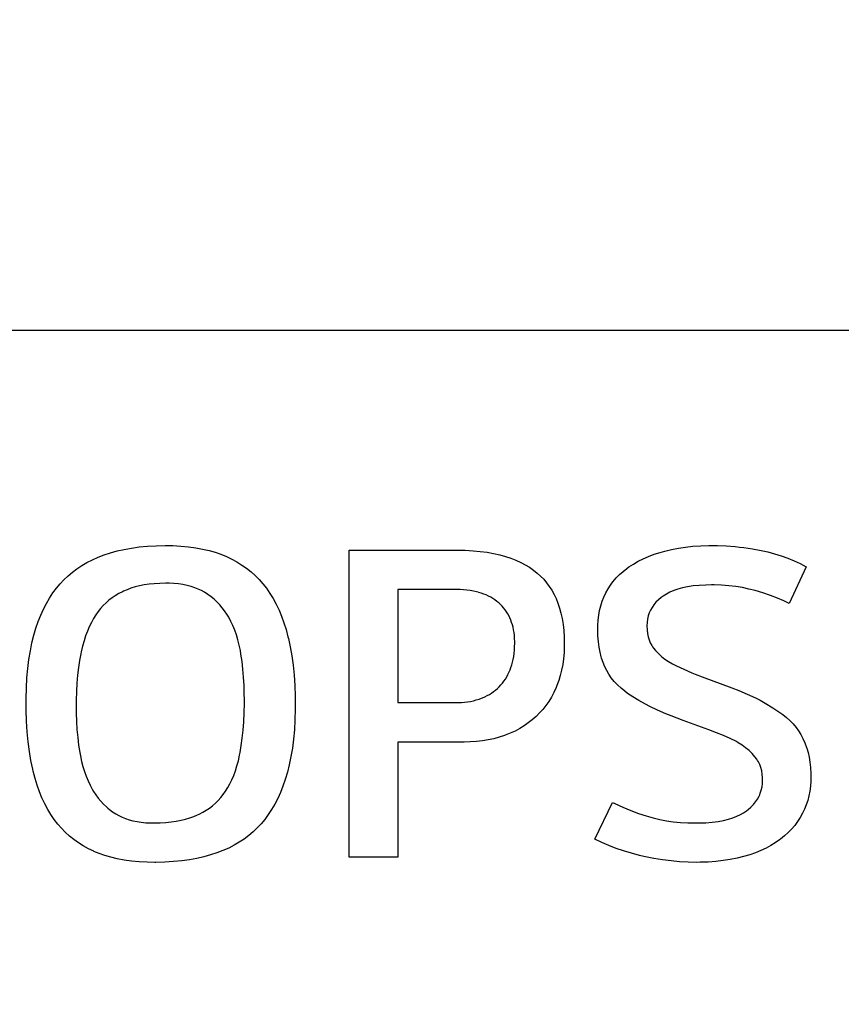
# Model space of a CAD drawing. Units: millimetres. Extents: x 0 to 2378, y 0 to 1682.
# Drawn here: x 2033 to 2038, y 878 to 884 of the extents above; entities that cross this region are included whole.
import ezdxf

# ---------------------------------------------------------------- set-up
doc = ezdxf.new("R2010")
doc.units = ezdxf.units.MM
doc.header["$LTSCALE"] = 130.79
doc.layers.get('0').update_dxf_attribs({"linetype": 'CONTINUOUS'})
doc.layers.add('0002095586_DXF_DIMENSION', color=7, linetype='CONTINUOUS')
doc.layers.add('DEF_DRAFT_ENTITY', color=7, linetype='CONTINUOUS')
doc.styles.get("Standard").update_dxf_attribs({"font": 'txt', "width": 0.8})
doc.dimstyles.new('DIMSTYLE_1', dxfattribs={"dimtxt": 10, "dimasz": 3, "dimexe": 0.7, "dimexo": 0, "dimgap": 2.5, "dimtad": 1, "dimdsep": 46, "dimtxsty": 'Standard', "dimblk": 'OPEN', "dimblk1": 'OPEN', "dimblk2": 'OPEN', "dimcen": 0.09, "dimazin": 2, "dimtp": 0.5, "dimtm": 0.5, "dimtfac": 1, "dimtdec": 0, "dimtofl": 0, "dimtmove": 0, "dimatfit": 3, "dimldrblk": 'OPEN', "dimfxl": 1, "dimtolj": 1, "dimarcsym": 0})

# ---------------------------------------------------------------- blocks, each defined once
blk = doc.blocks.new('_OPEN')
at = {"color": 0, "linetype": 'ByBlock'}
for p, q in [((0, 0), (-1, 0.1167)), ((-1, -0.1167), (0, 0)), ((-1, 0), (0, 0))]:
    blk.add_line(p, q, dxfattribs=at)
blk = doc.blocks.new('*D5')
at = {"layer": '0002095586_DXF_DIMENSION', "color": 22, "linetype": 'Continuous', "true_color": 0xe62e2e, "transparency": 16777216}
for p, q in [((1993.3952, 904.0154), (2262.3352, 904.0154)), ((2262.3352, 904.0154), (2265.5352, 904.0154)), ((2264.8352, 904.0154), (2264.8352, 829.0154)), ((2264.8352, 754.0154), (2264.8352, 829.0154)), ((1997.4426, 754.0154), (2262.3352, 754.0154)), ((2262.3352, 754.0154), (2265.5352, 754.0154))]:
    blk.add_line(p, q, dxfattribs=at)
at = {"layer": '0002095586_DXF_DIMENSION', "color": 22, "linetype": 'Continuous', "true_color": 0xe62e2e, "transparency": 16777216, "xscale": 3, "yscale": 3, "zscale": 3}
for p, rotation in [((2264.8352, 904.0154), 90), ((2264.8352, 754.0154), 270)]:
    blk.add_blockref('_OPEN', p, dxfattribs=dict(at, rotation=rotation))

msp = doc.modelspace()

# ---------------------------------------------------------------- linework, layer by layer
at = {"layer": 'DEF_DRAFT_ENTITY', "color": 7, "linetype": 'Continuous'}
for p, q in [((2051.7951, 881.9483), (2030.2952, 881.9483)), ((2033.4718, 880.6786), (2033.5254, 880.6796)), ((2033.5278, 880.6796), (2033.5706, 880.6789)), ((2036.7334, 880.6795), (2036.7479, 880.6796)), ((2036.7479, 880.6796), (2036.7832, 880.6792)), ((2033.1296, 880.6108), (2033.165, 880.6245)), ((2033.165, 880.6245), (2033.2023, 880.6368)), ((2033.2023, 880.6368), (2033.2415, 880.6476)), ((2033.2415, 880.6476), (2033.2829, 880.657)), ((2033.2829, 880.657), (2033.3265, 880.6648)), ((2033.3265, 880.6648), (2033.3725, 880.6711)), ((2033.3725, 880.6711), (2033.4208, 880.6757)), ((2033.4208, 880.6757), (2033.4718, 880.6786)), ((2033.5706, 880.6789), (2033.6185, 880.6764)), ((2033.6185, 880.6764), (2033.6637, 880.6722)), ((2033.6637, 880.6722), (2033.7064, 880.6663)), ((2033.7064, 880.6663), (2033.7467, 880.6588)), ((2033.7467, 880.6588), (2033.7848, 880.6499)), ((2033.7848, 880.6499), (2033.8207, 880.6395)), ((2033.8207, 880.6395), (2033.8546, 880.6277)), ((2033.8546, 880.6277), (2033.8865, 880.6146)), ((2034.6104, 880.6521), (2035.2529, 880.6521)), ((2034.6104, 878.8396), (2034.6104, 880.6521)), ((2035.2529, 880.6521), (2035.2962, 880.6514)), ((2035.2962, 880.6514), (2035.3417, 880.6491)), ((2035.3417, 880.6491), (2035.3846, 880.6452)), ((2035.3846, 880.6452), (2035.425, 880.6398)), ((2035.425, 880.6398), (2035.4631, 880.633)), ((2035.4631, 880.633), (2035.499, 880.6249)), ((2035.499, 880.6249), (2035.5329, 880.6155)), ((2036.3773, 880.6152), (2036.411, 880.6279)), ((2036.411, 880.6279), (2036.4468, 880.6394)), ((2036.4468, 880.6394), (2036.474, 880.647)), ((2036.474, 880.647), (2036.5127, 880.6563)), ((2036.5127, 880.6563), (2036.5531, 880.6641)), ((2036.5531, 880.6641), (2036.5953, 880.6704)), ((2036.5953, 880.6704), (2036.6394, 880.6751)), ((2036.6394, 880.6751), (2036.6854, 880.6781)), ((2036.6854, 880.6781), (2036.7334, 880.6795)), ((2036.7832, 880.6792), (2036.8356, 880.6771)), ((2036.8356, 880.6771), (2036.8876, 880.6732)), ((2036.8876, 880.6732), (2036.9135, 880.6706)), ((2036.9135, 880.6706), (2036.9393, 880.6675)), ((2036.9393, 880.6675), (2036.9906, 880.6601)), ((2036.9906, 880.6601), (2037.0416, 880.6508)), ((2037.0416, 880.6508), (2037.0804, 880.6423)), ((2037.0804, 880.6423), (2037.1208, 880.6315)), ((2037.1208, 880.6315), (2037.1602, 880.6193)), ((2033.034, 880.5618), (2033.0642, 880.5795)), ((2033.0642, 880.5795), (2033.0961, 880.5958)), ((2033.0961, 880.5958), (2033.1296, 880.6108)), ((2033.8865, 880.6146), (2033.9185, 880.5993)), ((2033.9185, 880.5993), (2033.9492, 880.5826)), ((2033.9492, 880.5826), (2033.9783, 880.5645)), ((2033.9783, 880.5645), (2034.0059, 880.5451)), ((2035.5329, 880.6155), (2035.5648, 880.6049)), ((2035.5648, 880.6049), (2035.5948, 880.5931)), ((2035.5948, 880.5931), (2035.6231, 880.5802)), ((2035.6231, 880.5802), (2035.6497, 880.5661)), ((2035.6497, 880.5661), (2035.6747, 880.5509)), ((2036.2616, 880.5533), (2036.2879, 880.5704)), ((2036.2879, 880.5704), (2036.3159, 880.5864)), ((2036.3159, 880.5864), (2036.3457, 880.6013)), ((2036.3457, 880.6013), (2036.3773, 880.6152)), ((2037.1602, 880.6193), (2037.1985, 880.6054)), ((2037.1985, 880.6054), (2037.2358, 880.5901)), ((2037.2358, 880.5901), (2037.2723, 880.5731)), ((2037.2723, 880.5731), (2037.3079, 880.5545)), ((2032.9525, 880.5009), (2032.9782, 880.5225)), ((2032.9782, 880.5225), (2033.0054, 880.5429)), ((2033.0054, 880.5429), (2033.034, 880.5618)), ((2034.0059, 880.5451), (2034.032, 880.5243)), ((2034.032, 880.5243), (2034.0568, 880.5021)), ((2035.6747, 880.5509), (2035.6983, 880.5345)), ((2035.6983, 880.5345), (2035.7204, 880.5171)), ((2035.7204, 880.5171), (2035.7402, 880.4992)), ((2036.187, 880.4886), (2036.2061, 880.5082)), ((2036.2061, 880.5082), (2036.2267, 880.5267)), ((2036.2267, 880.5267), (2036.2489, 880.5443)), ((2036.2489, 880.5443), (2036.2616, 880.5533)), ((2037.3079, 880.5545), (2037.2078, 880.3371)), ((2032.8835, 880.4272), (2032.9053, 880.4533)), ((2032.9053, 880.4533), (2032.9282, 880.4778)), ((2032.9282, 880.4778), (2032.9525, 880.5009)), ((2033.4306, 880.4512), (2033.4015, 880.4468)), ((2033.4616, 880.4544), (2033.4306, 880.4512)), ((2033.4944, 880.4563), (2033.4616, 880.4544)), ((2033.5292, 880.457), (2033.4944, 880.4563)), ((2033.5484, 880.4568), (2033.5303, 880.457)), ((2033.5774, 880.4554), (2033.5484, 880.4568)), ((2033.6048, 880.4527), (2033.5774, 880.4554)), ((2033.6307, 880.4488), (2033.6048, 880.4527)), ((2033.655, 880.4439), (2033.6307, 880.4488)), ((2034.0568, 880.5021), (2034.0801, 880.4786)), ((2034.0801, 880.4786), (2034.1022, 880.4536)), ((2034.1022, 880.4536), (2034.1229, 880.4271)), ((2035.7402, 880.4992), (2035.7588, 880.4801)), ((2035.7588, 880.4801), (2035.776, 880.4598)), ((2035.776, 880.4598), (2035.7919, 880.4383)), ((2036.1533, 880.4463), (2036.1611, 880.4573)), ((2036.1611, 880.4573), (2036.1694, 880.468)), ((2036.1694, 880.468), (2036.187, 880.4886)), ((2032.8434, 880.3698), (2032.8629, 880.3994)), ((2032.8629, 880.3994), (2032.8835, 880.4272)), ((2033.2516, 880.3955), (2033.2314, 880.3834)), ((2033.2729, 880.4067), (2033.2516, 880.3955)), ((2033.2791, 880.4097), (2033.2729, 880.4067)), ((2033.3007, 880.419), (2033.2791, 880.4097)), ((2033.3237, 880.4275), (2033.3007, 880.419)), ((2033.3481, 880.4349), (2033.3237, 880.4275)), ((2033.374, 880.4414), (2033.3481, 880.4349)), ((2033.4015, 880.4468), (2033.374, 880.4414)), ((2033.678, 880.4378), (2033.655, 880.4439)), ((2033.6998, 880.4307), (2033.678, 880.4378)), ((2033.7203, 880.4226), (2033.6998, 880.4307)), ((2033.7396, 880.4135), (2033.7203, 880.4226)), ((2033.7579, 880.4034), (2033.7396, 880.4135)), ((2033.7777, 880.3907), (2033.7579, 880.4034)), ((2033.7966, 880.3771), (2033.7777, 880.3907)), ((2034.1229, 880.4271), (2034.1434, 880.3974)), ((2034.1434, 880.3974), (2034.1627, 880.3662)), ((2035.2453, 880.4196), (2034.8979, 880.4196)), ((2034.8979, 880.4196), (2034.8979, 879.7521)), ((2035.2652, 880.4192), (2035.2453, 880.4196)), ((2035.285, 880.4181), (2035.2652, 880.4192)), ((2035.3046, 880.4161), (2035.285, 880.4181)), ((2035.3242, 880.4135), (2035.3046, 880.4161)), ((2035.3437, 880.41), (2035.3242, 880.4135)), ((2035.3632, 880.4058), (2035.3437, 880.41)), ((2035.3728, 880.4035), (2035.3632, 880.4058)), ((2035.3902, 880.3985), (2035.3749, 880.4029)), ((2035.4049, 880.3934), (2035.3902, 880.3985)), ((2035.4191, 880.3877), (2035.4049, 880.3934)), ((2035.7919, 880.4383), (2035.8065, 880.4156)), ((2035.8065, 880.4156), (2035.8199, 880.3915)), ((2035.8199, 880.3915), (2035.8321, 880.366)), ((2036.1139, 880.3754), (2036.1253, 880.3996)), ((2036.1253, 880.3996), (2036.1386, 880.4235)), ((2036.1386, 880.4235), (2036.1533, 880.4463)), ((2036.4827, 880.3931), (2036.464, 880.3815)), ((2036.5032, 880.4037), (2036.4827, 880.3931)), ((2036.5259, 880.4134), (2036.5032, 880.4037)), ((2036.5508, 880.422), (2036.5259, 880.4134)), ((2036.5781, 880.4295), (2036.5508, 880.422)), ((2036.608, 880.4358), (2036.5781, 880.4295)), ((2036.6407, 880.4408), (2036.608, 880.4358)), ((2036.6764, 880.4444), (2036.6407, 880.4408)), ((2036.7154, 880.4465), (2036.6764, 880.4444)), ((2036.7479, 880.4471), (2036.7154, 880.4465)), ((2036.7641, 880.4469), (2036.7479, 880.4471)), ((2036.8082, 880.4454), (2036.7641, 880.4469)), ((2036.8508, 880.4422), (2036.8082, 880.4454)), ((2036.8919, 880.4374), (2036.8508, 880.4422)), ((2036.9315, 880.4309), (2036.8919, 880.4374)), ((2036.9697, 880.4229), (2036.9315, 880.4309)), ((2037.0066, 880.4133), (2036.9697, 880.4229)), ((2037.0517, 880.3997), (2037.0066, 880.4133)), ((2037.0971, 880.3844), (2037.0517, 880.3997)), ((2032.8078, 880.3049), (2032.825, 880.3383)), ((2032.825, 880.3383), (2032.8434, 880.3698)), ((2033.1767, 880.341), (2033.1603, 880.3249)), ((2033.194, 880.3562), (2033.1767, 880.341)), ((2033.2122, 880.3703), (2033.194, 880.3562)), ((2033.2314, 880.3834), (2033.2122, 880.3703)), ((2033.8144, 880.3625), (2033.7966, 880.3771)), ((2033.823, 880.3549), (2033.8144, 880.3625)), ((2033.8313, 880.3469), (2033.823, 880.3549)), ((2033.8473, 880.3303), (2033.8313, 880.3469)), ((2034.1627, 880.3662), (2034.1806, 880.3334)), ((2034.1806, 880.3334), (2034.1972, 880.2988)), ((2035.4328, 880.3814), (2035.4191, 880.3877)), ((2035.446, 880.3745), (2035.4328, 880.3814)), ((2035.4587, 880.367), (2035.446, 880.3745)), ((2035.471, 880.3588), (2035.4587, 880.367)), ((2035.4828, 880.3501), (2035.471, 880.3588)), ((2035.4933, 880.3414), (2035.4828, 880.3501)), ((2035.5033, 880.3321), (2035.4933, 880.3414)), ((2035.5128, 880.3222), (2035.5033, 880.3321)), ((2035.8321, 880.366), (2035.8429, 880.339)), ((2035.8429, 880.339), (2035.8525, 880.3105)), ((2036.0957, 880.3239), (2036.104, 880.3502)), ((2036.104, 880.3502), (2036.1139, 880.3754)), ((2036.4212, 880.345), (2036.4087, 880.3302)), ((2036.4356, 880.3592), (2036.4212, 880.345)), ((2036.4519, 880.3728), (2036.4356, 880.3592)), ((2036.464, 880.3815), (2036.4519, 880.3728)), ((2037.138, 880.3689), (2037.0971, 880.3844)), ((2037.1748, 880.353), (2037.138, 880.3689)), ((2037.2078, 880.3371), (2037.1748, 880.353)), ((2032.7917, 880.2694), (2032.8078, 880.3049)), ((2033.1303, 880.2893), (2033.1166, 880.2699)), ((2033.1449, 880.3077), (2033.1303, 880.2893)), ((2033.1603, 880.3249), (2033.1449, 880.3077)), ((2033.8623, 880.3127), (2033.8473, 880.3303)), ((2033.8764, 880.294), (2033.8623, 880.3127)), ((2033.8897, 880.2742), (2033.8764, 880.294)), ((2033.9003, 880.2562), (2033.8897, 880.2742)), ((2034.1972, 880.2988), (2034.2125, 880.2624)), ((2035.5219, 880.3116), (2035.5128, 880.3222)), ((2035.5306, 880.3004), (2035.5219, 880.3116)), ((2035.5389, 880.2884), (2035.5306, 880.3004)), ((2035.5467, 880.2757), (2035.5389, 880.2884)), ((2035.5541, 880.2622), (2035.5467, 880.2757)), ((2035.8525, 880.3105), (2035.8608, 880.2803)), ((2035.8608, 880.2803), (2035.8677, 880.2483)), ((2036.0837, 880.268), (2036.0889, 880.2966)), ((2036.0889, 880.2966), (2036.0957, 880.3239)), ((2036.3814, 880.2816), (2036.3755, 880.2638)), ((2036.3888, 880.2985), (2036.3814, 880.2816)), ((2036.3979, 880.3147), (2036.3888, 880.2985)), ((2036.4087, 880.3302), (2036.3979, 880.3147)), ((2032.7632, 880.1919), (2032.7769, 880.2318)), ((2032.7769, 880.2318), (2032.7917, 880.2694)), ((2033.0902, 880.225), (2033.0781, 880.2004)), ((2033.103, 880.2481), (2033.0902, 880.225)), ((2033.1166, 880.2699), (2033.103, 880.2481)), ((2033.9131, 880.2319), (2033.9003, 880.2562)), ((2033.9249, 880.2066), (2033.9131, 880.2319)), ((2034.2125, 880.2624), (2034.2265, 880.2241)), ((2034.2265, 880.2241), (2034.2391, 880.1839)), ((2035.5591, 880.2521), (2035.5541, 880.2622)), ((2035.5647, 880.2394), (2035.5591, 880.2521)), ((2035.5696, 880.2261), (2035.5647, 880.2394)), ((2035.5741, 880.2121), (2035.5696, 880.2261)), ((2035.8677, 880.2483), (2035.8732, 880.2144)), ((2036.0781, 880.2069), (2036.0801, 880.2381)), ((2036.0801, 880.2381), (2036.0837, 880.268)), ((2036.3687, 880.2254), (2036.3679, 880.2046)), ((2036.3713, 880.2451), (2036.3687, 880.2254)), ((2036.3755, 880.2638), (2036.3713, 880.2451)), ((2032.7509, 880.1496), (2032.7632, 880.1919)), ((2033.0669, 880.1742), (2033.0564, 880.1464)), ((2033.0781, 880.2004), (2033.0669, 880.1742)), ((2033.9358, 880.18), (2033.9249, 880.2066)), ((2033.9456, 880.1521), (2033.9358, 880.18)), ((2034.2391, 880.1839), (2034.2502, 880.1416)), ((2035.5779, 880.1974), (2035.5741, 880.2121)), ((2035.5811, 880.1819), (2035.5779, 880.1974)), ((2035.5838, 880.1655), (2035.5811, 880.1819)), ((2035.5858, 880.1483), (2035.5838, 880.1655)), ((2035.8732, 880.2144), (2035.8772, 880.1786)), ((2035.8772, 880.1786), (2035.8796, 880.1406)), ((2036.0778, 880.1871), (2036.0781, 880.2069)), ((2036.0778, 880.1838), (2036.0778, 880.1871)), ((2036.0788, 880.1459), (2036.0778, 880.1838)), ((2036.3679, 880.2046), (2036.3687, 880.1821)), ((2036.3687, 880.1821), (2036.3712, 880.1608)), ((2036.3712, 880.1608), (2036.3752, 880.141)), ((2032.7302, 880.0574), (2032.7399, 880.1048)), ((2032.7399, 880.1048), (2032.7509, 880.1496)), ((2033.0468, 880.1169), (2033.0381, 880.0857)), ((2033.0564, 880.1464), (2033.0468, 880.1169)), ((2033.9545, 880.1229), (2033.9456, 880.1521)), ((2033.9623, 880.0924), (2033.9545, 880.1229)), ((2034.2502, 880.1416), (2034.2528, 880.1308)), ((2034.2528, 880.1308), (2034.2633, 880.0808)), ((2035.5871, 880.1301), (2035.5858, 880.1483)), ((2035.5877, 880.111), (2035.5871, 880.1301)), ((2035.5873, 880.0822), (2035.5877, 880.1032)), ((2035.5877, 880.1044), (2035.5877, 880.111)), ((2035.8796, 880.1406), (2035.8804, 880.1021)), ((2035.8804, 880.1021), (2035.8802, 880.0856)), ((2036.0814, 880.1109), (2036.0788, 880.1459)), ((2036.0855, 880.0787), (2036.0814, 880.1109)), ((2036.3752, 880.141), (2036.3808, 880.1226)), ((2036.3808, 880.1226), (2036.3878, 880.1053)), ((2036.3878, 880.1053), (2036.3963, 880.0892)), ((2032.722, 880.0071), (2032.7302, 880.0574)), ((2033.0279, 880.0404), (2033.0206, 880.0008)), ((2033.0304, 880.0525), (2033.0279, 880.0404)), ((2033.0381, 880.0857), (2033.0304, 880.0525)), ((2033.9691, 880.0604), (2033.9623, 880.0924)), ((2033.9728, 880.0391), (2033.9691, 880.0604)), ((2034.2633, 880.0808), (2034.2723, 880.0282)), ((2035.5819, 880.0248), (2035.5844, 880.043)), ((2035.5844, 880.043), (2035.5862, 880.0621)), ((2035.5862, 880.0621), (2035.5873, 880.0822)), ((2035.8787, 880.0478), (2035.8755, 880.0116)), ((2035.8802, 880.0856), (2035.8787, 880.0478)), ((2036.091, 880.0492), (2036.0855, 880.0787)), ((2036.0978, 880.0221), (2036.091, 880.0492)), ((2036.3963, 880.0892), (2036.4011, 880.0815)), ((2036.4011, 880.0815), (2036.4063, 880.074)), ((2036.4063, 880.074), (2036.4178, 880.0599)), ((2036.4178, 880.0599), (2036.4351, 880.042)), ((2036.4351, 880.042), (2036.4538, 880.0252)), ((2032.7154, 879.954), (2032.722, 880.0071)), ((2033.0206, 880.0008), (2033.0144, 879.9589)), ((2033.9792, 879.9951), (2033.9728, 880.0391)), ((2033.9844, 879.9495), (2033.9792, 879.9951)), ((2034.2723, 880.0282), (2034.2798, 879.9729)), ((2035.5707, 879.9751), (2035.575, 879.9909)), ((2035.575, 879.9909), (2035.5788, 880.0075)), ((2035.5788, 880.0075), (2035.5819, 880.0248)), ((2035.8755, 880.0116), (2035.8707, 879.9771)), ((2036.1002, 880.0139), (2036.0978, 880.0221)), ((2036.1089, 879.9884), (2036.1002, 880.0139)), ((2036.1191, 879.9643), (2036.1089, 879.9884)), ((2036.4538, 880.0252), (2036.474, 880.0095)), ((2036.474, 880.0095), (2036.4958, 879.9948)), ((2036.4958, 879.9948), (2036.5193, 879.9812)), ((2032.7103, 879.8979), (2032.7154, 879.954)), ((2033.0144, 879.9589), (2033.0092, 879.9147)), ((2033.9884, 879.9023), (2033.9844, 879.9495)), ((2034.2798, 879.9729), (2034.2857, 879.9148)), ((2035.5481, 879.9188), (2035.5552, 879.9338)), ((2035.5552, 879.9338), (2035.5603, 879.9456)), ((2035.5603, 879.9456), (2035.5658, 879.96)), ((2035.5658, 879.96), (2035.5707, 879.9751)), ((2035.8643, 879.944), (2035.8565, 879.9125)), ((2035.8707, 879.9771), (2035.8643, 879.944)), ((2036.1306, 879.9414), (2036.1191, 879.9643)), ((2036.1435, 879.9199), (2036.1306, 879.9414)), ((2036.5193, 879.9812), (2036.5427, 879.9696)), ((2036.5427, 879.9696), (2036.5858, 879.9491)), ((2036.5858, 879.9491), (2036.6333, 879.9287)), ((2036.6333, 879.9287), (2036.6528, 879.9208)), ((2032.707, 879.8385), (2032.7103, 879.8979)), ((2033.0052, 879.8679), (2033.0023, 879.8186)), ((2033.0092, 879.9147), (2033.0052, 879.8679)), ((2033.9912, 879.8535), (2033.9884, 879.9023)), ((2034.2857, 879.9148), (2034.2899, 879.8538)), ((2035.5062, 879.8564), (2035.5154, 879.8674)), ((2035.5154, 879.8674), (2035.5242, 879.8791)), ((2035.5242, 879.8791), (2035.5325, 879.8916)), ((2035.5325, 879.8916), (2035.5405, 879.9048)), ((2035.5405, 879.9048), (2035.5481, 879.9188)), ((2035.8473, 879.8822), (2035.8366, 879.8533)), ((2035.8565, 879.9125), (2035.8473, 879.8822)), ((2036.1577, 879.8995), (2036.1435, 879.9199)), ((2036.1754, 879.8779), (2036.1577, 879.8995)), ((2036.1944, 879.8575), (2036.1754, 879.8779)), ((2036.6528, 879.9208), (2036.6927, 879.9052)), ((2036.6927, 879.9052), (2036.8683, 879.8393)), ((2032.7054, 879.7758), (2032.707, 879.8385)), ((2033.0023, 879.8186), (2033.0007, 879.7666)), ((2033.9926, 879.8029), (2033.9912, 879.8535)), ((2034.2899, 879.8538), (2034.2923, 879.7898)), ((2035.4385, 879.8009), (2035.4513, 879.8089)), ((2035.4513, 879.8089), (2035.4635, 879.8175)), ((2035.4635, 879.8175), (2035.4753, 879.8267)), ((2035.4753, 879.8267), (2035.4866, 879.8365)), ((2035.4866, 879.8365), (2035.4966, 879.8461)), ((2035.4966, 879.8461), (2035.5062, 879.8564)), ((2035.8184, 879.8126), (2035.8039, 879.7854)), ((2035.8317, 879.8414), (2035.8184, 879.8126)), ((2035.8366, 879.8533), (2035.8317, 879.8414)), ((2036.215, 879.838), (2036.1944, 879.8575)), ((2036.237, 879.8197), (2036.215, 879.838)), ((2036.254, 879.807), (2036.237, 879.8197)), ((2036.8683, 879.8393), (2036.9091, 879.8233)), ((2036.9091, 879.8233), (2036.96, 879.8022)), ((2032.7053, 879.7546), (2032.7054, 879.7758)), ((2032.7057, 879.7087), (2032.7053, 879.7546)), ((2033.0007, 879.7666), (2033.0003, 879.7259)), ((2033.9928, 879.7733), (2033.9926, 879.8029)), ((2033.9927, 879.747), (2033.9928, 879.7733)), ((2034.2923, 879.7898), (2034.2929, 879.7371)), ((2034.8979, 879.7521), (2035.2453, 879.7521)), ((2035.2453, 879.7521), (2035.2557, 879.7522)), ((2035.2557, 879.7522), (2035.2741, 879.753)), ((2035.2741, 879.753), (2035.2921, 879.7546)), ((2035.2921, 879.7546), (2035.3098, 879.7568)), ((2035.3098, 879.7568), (2035.3272, 879.7598)), ((2035.3272, 879.7598), (2035.3443, 879.7636)), ((2035.3443, 879.7636), (2035.3612, 879.768)), ((2035.3612, 879.768), (2035.3778, 879.7732)), ((2035.3778, 879.7732), (2035.3823, 879.7748)), ((2035.3823, 879.7748), (2035.3972, 879.7804)), ((2035.3972, 879.7804), (2035.4115, 879.7866)), ((2035.4115, 879.7866), (2035.4253, 879.7935)), ((2035.4253, 879.7935), (2035.4385, 879.8009)), ((2035.7883, 879.7598), (2035.7715, 879.7355)), ((2035.8039, 879.7854), (2035.7883, 879.7598)), ((2036.2855, 879.7859), (2036.254, 879.807)), ((2036.3205, 879.7645), (2036.2855, 879.7859)), ((2036.3592, 879.743), (2036.3205, 879.7645)), ((2036.96, 879.8022), (2037.0093, 879.7798)), ((2037.0093, 879.7798), (2037.0354, 879.7671)), ((2037.0354, 879.7671), (2037.0661, 879.7494)), ((2032.7079, 879.6431), (2032.7057, 879.7087)), ((2033.0003, 879.7259), (2033.0007, 879.6893)), ((2033.9914, 879.6912), (2033.9927, 879.747)), ((2034.2928, 879.7139), (2034.2912, 879.6515)), ((2034.2929, 879.7371), (2034.2928, 879.7139)), ((2035.7535, 879.7127), (2035.7344, 879.6911)), ((2035.7715, 879.7355), (2035.7535, 879.7127)), ((2036.3853, 879.7296), (2036.3592, 879.743)), ((2036.4302, 879.708), (2036.3853, 879.7296)), ((2036.4786, 879.6868), (2036.4302, 879.708)), ((2037.0661, 879.7494), (2037.1114, 879.7218)), ((2037.1114, 879.7218), (2037.1528, 879.6946)), ((2037.1528, 879.6946), (2037.169, 879.683)), ((2032.7119, 879.5806), (2032.7079, 879.6431)), ((2033.0007, 879.6893), (2033.0023, 879.6403)), ((2033.0023, 879.6403), (2033.0053, 879.5928)), ((2033.9852, 879.589), (2033.9889, 879.6386)), ((2033.9889, 879.6386), (2033.9914, 879.6912)), ((2034.2912, 879.6515), (2034.2877, 879.5923)), ((2035.6915, 879.651), (2035.6679, 879.6325)), ((2035.7029, 879.6608), (2035.6915, 879.651)), ((2035.714, 879.6709), (2035.7029, 879.6608)), ((2035.7344, 879.6911), (2035.714, 879.6709)), ((2036.5115, 879.6734), (2036.4786, 879.6868)), ((2036.5822, 879.6462), (2036.5115, 879.6734)), ((2036.7333, 879.5914), (2036.5822, 879.6462)), ((2037.169, 879.683), (2037.1907, 879.6655)), ((2037.1907, 879.6655), (2037.2111, 879.6468)), ((2037.2111, 879.6468), (2037.2301, 879.6269)), ((2032.7176, 879.5211), (2032.7119, 879.5806)), ((2033.0053, 879.5928), (2033.0095, 879.5468)), ((2033.9805, 879.5424), (2033.9852, 879.589)), ((2034.2877, 879.5923), (2034.2826, 879.5364)), ((2035.5899, 879.5848), (2035.5614, 879.5716)), ((2035.6172, 879.5994), (2035.5899, 879.5848)), ((2035.6432, 879.6153), (2035.6172, 879.5994)), ((2035.6679, 879.6325), (2035.6432, 879.6153)), ((2036.7778, 879.5746), (2036.7333, 879.5914)), ((2037.2301, 879.6269), (2037.2478, 879.6058)), ((2037.2478, 879.6058), (2037.2623, 879.5857)), ((2037.2623, 879.5857), (2037.2758, 879.5639)), ((2032.7249, 879.4646), (2032.7176, 879.5211)), ((2033.0095, 879.5468), (2033.0149, 879.5021)), ((2033.9746, 879.4987), (2033.9805, 879.5424)), ((2034.2826, 879.5364), (2034.2759, 879.4834)), ((2035.2902, 879.5195), (2034.8979, 879.5195)), ((2034.8979, 879.5195), (2034.8979, 878.8396)), ((2035.3247, 879.5202), (2035.2902, 879.5195)), ((2035.3617, 879.5226), (2035.3247, 879.5202)), ((2035.3974, 879.5266), (2035.3617, 879.5226)), ((2035.4317, 879.5323), (2035.3974, 879.5266)), ((2035.4649, 879.5394), (2035.4317, 879.5323)), ((2035.4969, 879.5481), (2035.4649, 879.5394)), ((2035.5278, 879.5583), (2035.4969, 879.5481)), ((2035.5314, 879.5596), (2035.5278, 879.5583)), ((2035.5614, 879.5716), (2035.5314, 879.5596)), ((2036.8187, 879.5581), (2036.7778, 879.5746)), ((2036.8593, 879.54), (2036.8187, 879.5581)), ((2036.8953, 879.522), (2036.8593, 879.54)), ((2036.9067, 879.5157), (2036.8953, 879.522)), ((2037.2758, 879.5639), (2037.2883, 879.5404)), ((2037.2883, 879.5404), (2037.2998, 879.5149)), ((2032.7337, 879.4108), (2032.7249, 879.4646)), ((2033.0149, 879.5021), (2033.0216, 879.4588)), ((2033.9678, 879.4576), (2033.9746, 879.4987)), ((2034.2759, 879.4834), (2034.2677, 879.4334)), ((2036.9292, 879.5015), (2036.9067, 879.5157)), ((2036.9503, 879.4861), (2036.9292, 879.5015)), ((2036.97, 879.4696), (2036.9503, 879.4861)), ((2036.9883, 879.4519), (2036.97, 879.4696)), ((2037.2998, 879.5149), (2037.3101, 879.4873)), ((2037.3101, 879.4873), (2037.3115, 879.4834)), ((2037.3115, 879.4834), (2037.3189, 879.4584)), ((2032.7441, 879.3596), (2032.7337, 879.4108)), ((2033.0216, 879.4588), (2033.0255, 879.4374)), ((2033.0255, 879.4374), (2033.0325, 879.4052)), ((2033.0325, 879.4052), (2033.0405, 879.3744)), ((2033.9492, 879.3789), (2033.9575, 879.4093)), ((2033.9575, 879.4093), (2033.9647, 879.4415)), ((2033.9647, 879.4415), (2033.9678, 879.4576)), ((2034.2677, 879.4334), (2034.258, 879.386)), ((2036.9969, 879.4425), (2036.9883, 879.4519)), ((2037.0052, 879.4329), (2036.9969, 879.4425)), ((2037.0162, 879.4184), (2037.0052, 879.4329)), ((2037.0211, 879.4107), (2037.0162, 879.4184)), ((2037.0256, 879.4029), (2037.0211, 879.4107)), ((2037.0336, 879.3864), (2037.0256, 879.4029)), ((2037.3189, 879.4584), (2037.325, 879.4312)), ((2037.325, 879.4312), (2037.3298, 879.4015)), ((2037.3298, 879.4015), (2037.3331, 879.3692)), ((2032.7468, 879.3474), (2032.7441, 879.3596)), ((2032.7578, 879.3048), (2032.7468, 879.3474)), ((2033.0405, 879.3744), (2033.0496, 879.3452)), ((2033.0496, 879.3452), (2033.0596, 879.3174)), ((2033.9301, 879.323), (2033.9401, 879.3501)), ((2033.9401, 879.3501), (2033.9492, 879.3789)), ((2034.258, 879.386), (2034.2469, 879.3413)), ((2037.04, 879.3688), (2037.0336, 879.3864)), ((2037.0449, 879.35), (2037.04, 879.3688)), ((2037.0483, 879.3299), (2037.0449, 879.35)), ((2037.3331, 879.3692), (2037.335, 879.334)), ((2032.7701, 879.2643), (2032.7578, 879.3048)), ((2033.0596, 879.3174), (2033.0706, 879.2909)), ((2033.0706, 879.2909), (2033.0825, 879.2657)), ((2033.9075, 879.2733), (2033.9192, 879.2975)), ((2033.9192, 879.2975), (2033.9301, 879.323)), ((2034.2344, 879.299), (2034.2207, 879.2592)), ((2034.2469, 879.3413), (2034.2344, 879.299)), ((2037.0501, 879.3083), (2037.0483, 879.3299)), ((2037.0495, 879.275), (2037.0503, 879.2959)), ((2037.0503, 879.2959), (2037.0501, 879.3083)), ((2037.3348, 879.2895), (2037.3327, 879.2588)), ((2037.3353, 879.3121), (2037.3348, 879.2895)), ((2037.335, 879.334), (2037.3353, 879.3121)), ((2032.7838, 879.2259), (2032.7701, 879.2643)), ((2033.0825, 879.2657), (2033.0953, 879.2417)), ((2033.0953, 879.2417), (2033.1035, 879.2279)), ((2033.1035, 879.2279), (2033.1169, 879.2075)), ((2033.868, 879.2101), (2033.8815, 879.2292)), ((2033.8815, 879.2292), (2033.8949, 879.2506)), ((2033.8949, 879.2506), (2033.9075, 879.2733)), ((2034.2207, 879.2592), (2034.2058, 879.2215)), ((2037.0367, 879.2176), (2037.0426, 879.236)), ((2037.0426, 879.236), (2037.0469, 879.2551)), ((2037.0469, 879.2551), (2037.0495, 879.275)), ((2037.329, 879.2294), (2037.3236, 879.2012)), ((2037.3327, 879.2588), (2037.329, 879.2294)), ((2032.7989, 879.1895), (2032.7838, 879.2259)), ((2032.8152, 879.1551), (2032.7989, 879.1895)), ((2033.1169, 879.2075), (2033.1311, 879.1883)), ((2033.1311, 879.1883), (2033.1462, 879.1703)), ((2033.1462, 879.1703), (2033.1622, 879.1533)), ((2033.8303, 879.1669), (2033.8383, 879.175)), ((2033.8383, 879.175), (2033.8536, 879.192)), ((2033.8536, 879.192), (2033.868, 879.2101)), ((2034.1896, 879.186), (2034.1723, 879.1525)), ((2034.2058, 879.2215), (2034.1896, 879.186)), ((2037.0088, 879.1667), (2037.0198, 879.183)), ((2037.0198, 879.183), (2037.0291, 879.2)), ((2037.0291, 879.2), (2037.0331, 879.2087)), ((2037.0331, 879.2087), (2037.0367, 879.2176)), ((2037.3167, 879.1743), (2037.3082, 879.1484)), ((2037.3236, 879.2012), (2037.3167, 879.1743)), ((2032.8327, 879.1224), (2032.8152, 879.1551)), ((2032.8515, 879.0914), (2032.8327, 879.1224)), ((2033.1622, 879.1533), (2033.1791, 879.1374)), ((2033.1791, 879.1374), (2033.1879, 879.1298)), ((2033.1879, 879.1298), (2033.1969, 879.1225)), ((2033.1969, 879.1225), (2033.2156, 879.1086)), ((2033.747, 879.1049), (2033.7673, 879.117)), ((2033.7673, 879.117), (2033.7866, 879.13)), ((2033.7866, 879.13), (2033.8048, 879.144)), ((2033.8048, 879.144), (2033.822, 879.159)), ((2033.822, 879.159), (2033.8303, 879.1669)), ((2034.1538, 879.121), (2034.1342, 879.0913)), ((2034.1723, 879.1525), (2034.1538, 879.121)), ((2036.0602, 878.9471), (2036.1653, 879.1621)), ((2036.1653, 879.1621), (2036.1778, 879.1562)), ((2036.1778, 879.1562), (2036.2261, 879.1344)), ((2036.2261, 879.1344), (2036.273, 879.1153)), ((2036.273, 879.1153), (2036.3184, 879.0986)), ((2036.9383, 879.102), (2036.9553, 879.1137)), ((2036.9553, 879.1137), (2036.9643, 879.1207)), ((2036.9643, 879.1207), (2036.9811, 879.1356)), ((2036.9811, 879.1356), (2036.9959, 879.1509)), ((2036.9959, 879.1509), (2037.0088, 879.1667)), ((2037.2981, 879.1235), (2037.2865, 879.0996)), ((2037.3082, 879.1484), (2037.2981, 879.1235)), ((2032.8716, 879.0621), (2032.8515, 879.0914)), ((2032.8919, 879.0357), (2032.8716, 879.0621)), ((2033.2156, 879.1086), (2033.2353, 879.0957)), ((2033.2353, 879.0957), (2033.2531, 879.0856)), ((2033.2531, 879.0856), (2033.272, 879.0765)), ((2033.272, 879.0765), (2033.292, 879.0684)), ((2033.292, 879.0684), (2033.3132, 879.0613)), ((2033.3132, 879.0613), (2033.3357, 879.0552)), ((2033.3357, 879.0552), (2033.3595, 879.0503)), ((2033.5613, 879.048), (2033.5912, 879.0524)), ((2033.5912, 879.0524), (2033.6194, 879.0578)), ((2033.6194, 879.0578), (2033.646, 879.0643)), ((2033.646, 879.0643), (2033.671, 879.0718)), ((2033.671, 879.0718), (2033.6945, 879.0802)), ((2033.6945, 879.0802), (2033.7166, 879.0895)), ((2033.7166, 879.0895), (2033.7256, 879.0937)), ((2033.7256, 879.0937), (2033.747, 879.1049)), ((2034.1134, 879.0633), (2034.0915, 879.0371)), ((2034.1342, 879.0913), (2034.1134, 879.0633)), ((2036.3184, 879.0986), (2036.3624, 879.0842)), ((2036.3624, 879.0842), (2036.4053, 879.0721)), ((2036.4053, 879.0721), (2036.4434, 879.0631)), ((2036.4434, 879.0631), (2036.4828, 879.0556)), ((2036.4828, 879.0556), (2036.5235, 879.0497)), ((2036.7881, 879.0514), (2036.8199, 879.0572)), ((2036.8199, 879.0572), (2036.8486, 879.0642)), ((2036.8486, 879.0642), (2036.8747, 879.0722)), ((2036.8747, 879.0722), (2036.8981, 879.0812)), ((2036.8981, 879.0812), (2036.9193, 879.0912)), ((2036.9193, 879.0912), (2036.9383, 879.102)), ((2037.2724, 879.0746), (2037.2568, 879.0507)), ((2037.2865, 879.0996), (2037.2724, 879.0746)), ((2032.9135, 879.0108), (2032.8919, 879.0357)), ((2032.9365, 878.9873), (2032.9135, 879.0108)), ((2033.3595, 879.0503), (2033.3848, 879.0464)), ((2033.3848, 879.0464), (2033.4116, 879.0437)), ((2033.4116, 879.0437), (2033.44, 879.0423)), ((2033.44, 879.0423), (2033.4578, 879.0421)), ((2033.4598, 879.0421), (2033.4957, 879.0428)), ((2033.4957, 879.0428), (2033.5295, 879.0448)), ((2033.5295, 879.0448), (2033.5613, 879.048)), ((2034.0685, 879.0125), (2034.0441, 878.9894)), ((2034.0915, 879.0371), (2034.0685, 879.0125)), ((2036.5235, 879.0497), (2036.5656, 879.0454)), ((2036.5656, 879.0454), (2036.6092, 879.0429)), ((2036.6092, 879.0429), (2036.6528, 879.0421)), ((2036.6528, 879.0421), (2036.6725, 879.0422)), ((2036.6725, 879.0422), (2036.7147, 879.0438)), ((2036.7147, 879.0438), (2036.7532, 879.0469)), ((2036.7532, 879.0469), (2036.7881, 879.0514)), ((2037.2211, 879.006), (2037.201, 878.9852)), ((2037.2397, 879.0279), (2037.2211, 879.006)), ((2037.2568, 879.0507), (2037.2397, 879.0279)), ((2032.9609, 878.9651), (2032.9365, 878.9873)), ((2032.9866, 878.9444), (2032.9609, 878.9651)), ((2033.0138, 878.925), (2032.9866, 878.9444)), ((2033.9911, 878.9473), (2033.9624, 878.9282)), ((2034.0183, 878.9676), (2033.9911, 878.9473)), ((2034.0441, 878.9894), (2034.0183, 878.9676)), ((2036.1009, 878.9274), (2036.0602, 878.9471)), ((2037.1503, 878.9421), (2037.1253, 878.9247)), ((2037.1559, 878.9463), (2037.1503, 878.9421)), ((2037.1793, 878.9653), (2037.1559, 878.9463)), ((2037.201, 878.9852), (2037.1793, 878.9653)), ((2033.0425, 878.907), (2033.0138, 878.925)), ((2033.0728, 878.8903), (2033.0425, 878.907)), ((2033.1048, 878.8749), (2033.0728, 878.8903)), ((2033.8666, 878.879), (2033.8312, 878.8653)), ((2033.9002, 878.8941), (2033.8666, 878.879)), ((2033.9321, 878.9105), (2033.9002, 878.8941)), ((2033.9624, 878.9282), (2033.9321, 878.9105)), ((2036.1427, 878.9092), (2036.1009, 878.9274)), ((2036.1859, 878.8923), (2036.1427, 878.9092)), ((2036.2303, 878.877), (2036.1859, 878.8923)), ((2037.0402, 878.879), (2037.0082, 878.866)), ((2037.0704, 878.8931), (2037.0402, 878.879)), ((2037.0987, 878.9084), (2037.0704, 878.8931)), ((2037.1253, 878.9247), (2037.0987, 878.9084)), ((2033.1367, 878.8616), (2033.1054, 878.8746)), ((2033.17, 878.8499), (2033.1367, 878.8616)), ((2033.2055, 878.8396), (2033.17, 878.8499)), ((2033.2432, 878.8307), (2033.2055, 878.8396)), ((2033.2833, 878.8232), (2033.2432, 878.8307)), ((2033.326, 878.8172), (2033.2833, 878.8232)), ((2033.6694, 878.8247), (2033.6234, 878.8183)), ((2033.7131, 878.8326), (2033.6694, 878.8247)), ((2033.7545, 878.8421), (2033.7131, 878.8326)), ((2033.7938, 878.853), (2033.7545, 878.8421)), ((2033.8312, 878.8653), (2033.7938, 878.853)), ((2034.8979, 878.8396), (2034.6104, 878.8396)), ((2036.2762, 878.863), (2036.2303, 878.877)), ((2036.3234, 878.8506), (2036.2762, 878.863)), ((2036.3491, 878.8446), (2036.3234, 878.8506)), ((2036.3587, 878.8424), (2036.3491, 878.8446)), ((2036.4093, 878.8324), (2036.3587, 878.8424)), ((2036.4598, 878.8241), (2036.4093, 878.8324)), ((2036.5101, 878.8178), (2036.4598, 878.8241)), ((2036.8597, 878.826), (2036.818, 878.8196)), ((2036.8997, 878.834), (2036.8597, 878.826)), ((2036.9379, 878.8434), (2036.8997, 878.834)), ((2036.9741, 878.8541), (2036.9379, 878.8434)), ((2037.0082, 878.866), (2036.9741, 878.8541)), ((2033.3713, 878.8129), (2033.326, 878.8172)), ((2033.4194, 878.8104), (2033.3713, 878.8129)), ((2033.4653, 878.8096), (2033.4194, 878.8104)), ((2033.4702, 878.8096), (2033.4653, 878.8096)), ((2033.5239, 878.8107), (2033.4702, 878.8096)), ((2033.575, 878.8137), (2033.5239, 878.8107)), ((2033.6234, 878.8183), (2033.575, 878.8137)), ((2036.5603, 878.8132), (2036.5101, 878.8178)), ((2036.6104, 878.8105), (2036.5603, 878.8132)), ((2036.6604, 878.8096), (2036.6104, 878.8105)), ((2036.6812, 878.8098), (2036.6604, 878.8096)), ((2036.7289, 878.8114), (2036.6812, 878.8098)), ((2036.7745, 878.8147), (2036.7289, 878.8114)), ((2036.818, 878.8196), (2036.7745, 878.8147))]:
    msp.add_line(p, q, dxfattribs=at)

# ---------------------------------------------------------------- dimensions: what is measured, and where the dimension line sits
at = {"layer": '0002095586_DXF_DIMENSION', "color": 22, "linetype": 'Continuous', "true_color": 0xe62e2e}
dim = msp.add_linear_dim(base=(2264.8352, 754.0154), p1=(1993.3952, 904.0154), p2=(1997.4426, 754.0154), angle=270, text=' ', dimstyle='DIMSTYLE_1', dxfattribs=at)
dim.commit()
dim.dimension.update_dxf_attribs({"geometry": '*D5', "text_midpoint": (2264.8352, 804.0154), "dimtype": 160})

doc.saveas('drawing.dxf')
